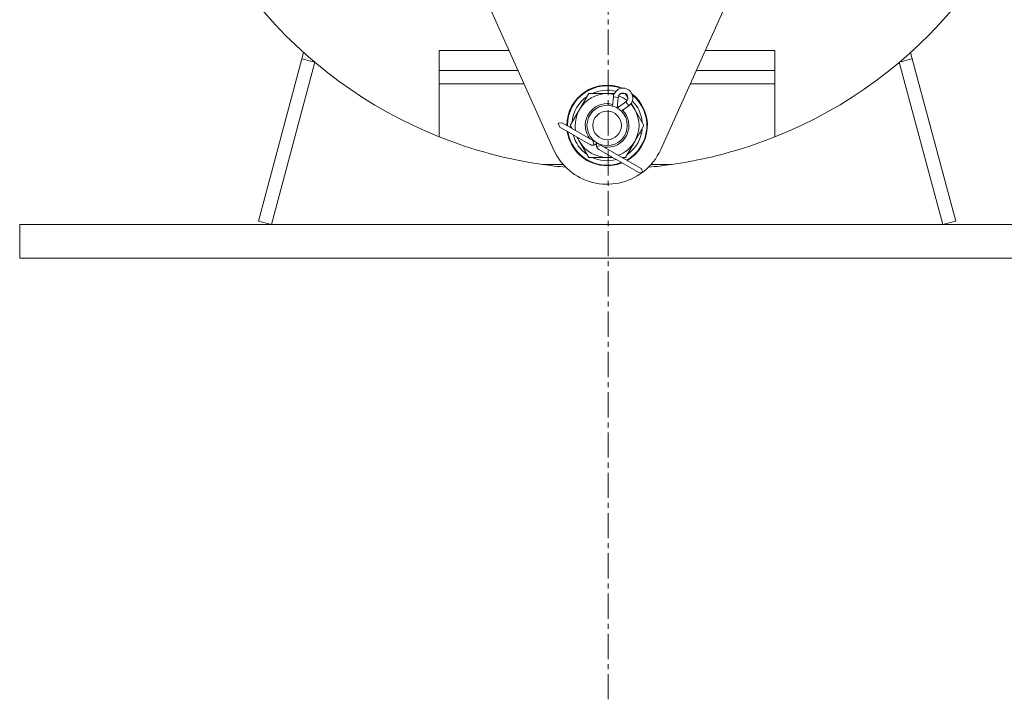
# Model space of a CAD drawing. Units: millimetres. Extents: x 0 to 39805, y -10 to 27300.
# Drawn here: x 19799 to 20092, y 16615 to 16817 of the extents above; entities that cross this region are included whole.
import ezdxf

# ---------------------------------------------------------------- set-up
doc = ezdxf.new("R2010")
doc.units = ezdxf.units.MM
doc.linetypes.add('K5LT_AXLED', pattern=[12, 7.5, -1.5, 1.5, -1.5])
doc.linetypes.add('K5LT_THIN', pattern=[0])
for name, color, linetype, true_color in [('OSI', 2, 'Continuous', 0xffff00), ('R', 1, 'Continuous', 0xff0000), ('WELDING', 7, 'Continuous', 0xffffff)]:
    doc.layers.add(name, color=color, linetype=linetype, true_color=true_color)

msp = doc.modelspace()

# ---------------------------------------------------------------- linework, layer by layer
at = {"layer": 'OSI', "color": 30, "linetype": 'K5LT_AXLED', "lineweight": 18, "true_color": 0xff8000}
msp.add_line((19974.27, 16614.92), (19974.27, 18979.92), dxfattribs=at)
at = {"layer": 'R', "color": 7, "linetype": 'K5LT_THIN', "lineweight": 18}
for p, q in [((19957.99, 16778.7), (19936.66, 16826.17)), ((20011.25, 16826.17), (19989.92, 16778.7)), ((19923.96, 16808.24), (19923.96, 16802.24)), ((19944.72, 16808.24), (19923.96, 16808.24)), ((20003.19, 16808.24), (20023.96, 16808.24)), ((20023.96, 16808.24), (20023.96, 16802.24)), ((19883.04, 16805.72), (19870.09, 16757.41)), ((19883.55, 16807.62), (19883.04, 16805.72)), ((19883.04, 16805.72), (19886.9, 16804.69)), ((20064.87, 16805.72), (20061.01, 16804.69)), ((20064.37, 16807.62), (20064.87, 16805.72)), ((20064.87, 16805.72), (20077.82, 16757.41)), ((19886.9, 16804.69), (19873.96, 16756.37)), ((19947.42, 16802.24), (19923.96, 16802.24)), ((19923.96, 16798.24), (19923.96, 16802.24)), ((20000.5, 16802.24), (20023.96, 16802.24)), ((20023.96, 16802.24), (20023.96, 16798.24)), ((20073.96, 16756.37), (20061.01, 16804.69)), ((19923.96, 16782.47), (19923.96, 16798.24)), ((19949.21, 16798.24), (19923.96, 16798.24)), ((20023.96, 16798.24), (19998.7, 16798.24)), ((20023.96, 16798.24), (20023.96, 16782.47)), ((19965.73, 16790.62), (19968.47, 16795.37)), ((19968.47, 16795.37), (19973.96, 16795.37)), ((19973.96, 16795.37), (19976.1, 16795.37)), ((19975.55, 16791.66), (19975.82, 16794.38)), ((19975.82, 16794.38), (19977.26, 16794.24)), ((19976.95, 16791.07), (19977.26, 16794.24)), ((19978, 16795.37), (19979.4, 16795.37)), ((19979.46, 16795.34), (19980.15, 16794.14)), ((19962.99, 16785.87), (19965.73, 16790.62)), ((19979.55, 16792.92), (19976.96, 16791.07)), ((19980.39, 16791.74), (19978.17, 16790.15)), ((19980.39, 16791.74), (19979.55, 16792.92)), ((19981.11, 16792.48), (19982.18, 16790.62)), ((19982.18, 16790.62), (19984.93, 16785.87)), ((19960.59, 16786.66), (19959.33, 16786.55)), ((19959.33, 16786.55), (19959.86, 16785.41)), ((19959.86, 16785.41), (19968.97, 16780.15)), ((19960.59, 16786.66), (19969.69, 16781.41)), ((19963.5, 16784.98), (19962.99, 16785.87)), ((19984.93, 16785.87), (19982.18, 16781.12)), ((19984.27, 16784.74), (19984.4, 16784.74)), ((19984.41, 16786.88), (19984.34, 16786.88)), ((19965.73, 16781.12), (19964.95, 16782.47)), ((19969.69, 16781.41), (19969.78, 16781.56)), ((19969.69, 16781.41), (19970.07, 16780)), ((19983.6, 16783.57), (19984.2, 16783.57)), ((19968.47, 16776.37), (19965.73, 16781.12)), ((19972.21, 16779.95), (19970.81, 16779.57)), ((19971.49, 16778.69), (19983.37, 16771.84)), ((19972.3, 16780.1), (19972.21, 16779.95)), ((19972.21, 16779.95), (19984.09, 16773.09)), ((19982.18, 16781.12), (19979.44, 16776.37)), ((19973.96, 16776.37), (19968.47, 16776.37)), ((19960.88, 16774.24), (19954.77, 16774.24)), ((19984.09, 16773.09), (19984.62, 16771.95)), ((19993.15, 16774.24), (19987.03, 16774.24)), ((19984.62, 16771.95), (19983.37, 16771.84)), ((19798.96, 16756.37), (19798.96, 16746.37)), ((19798.96, 16756.37), (20148.96, 16756.37)), ((19870.09, 16757.41), (19873.96, 16756.37)), ((20077.82, 16757.41), (20073.96, 16756.37)), ((19798.96, 16746.37), (20148.96, 16746.37))]:
    msp.add_line(p, q, dxfattribs=at)
for radius in [6, 4.25]:
    msp.add_circle((19973.96, 16785.87), radius, dxfattribs=at)
for centre, radius, start, end in [((19973.96, 16907.87), 135, 291.7385, 47.944), ((19973.96, 16907.87), 135, 190.6719, 248.2615), ((19973.96, 16785.87), 12, 67.9231, 180), ((19973.96, 16785.87), 11.83, 69.3968, 180), ((19973.96, 16785.87), 10.5, 75.6951, 115.2088), ((19978.7, 16794.1), 2.9, 305.6075, 174.3925), ((19973.96, 16785.87), 10.5, 124.7912, 175.2088), ((19973.96, 16785.87), 9.5, 90, 150), ((19973.96, 16785.87), 9.5, 77.5891, 90), ((19978.7, 16794.1), 1.45, 305.6075, 174.3925), ((19973.96, 16785.87), 9.5, 51.2765, 68.7838), ((19973.96, 16785.87), 10.5, 64.7912, 66.0565), ((19973.96, 16785.87), 11.83, 299.5143, 50.6635), ((19973.96, 16785.87), 10.5, 54.0038, 55.2088), ((19973.96, 16785.87), 12, 300, 52.1372), ((19973.96, 16785.87), 10.5, 5.5324, 44.3652), ((19973.96, 16785.87), 9.5, 150, 189.1667), ((19973.96, 16785.87), 6.5, 90, 217.3801), ((19973.96, 16785.87), 6.5, 262.6199, 44.7065), ((19973.96, 16785.87), 6.5, 75.3748, 90), ((19973.96, 16785.87), 6.5, 58.0166, 62.0702), ((19973.96, 16785.87), 9.5, 30, 42.4712), ((19973.96, 16785.87), 9.5, 330, 30), ((19973.96, 16785.87), 11.83, 180, 180.4857), ((19973.96, 16785.87), 10.5, 184.7912, 184.8499), ((19973.96, 16785.87), 10.5, 347.3589, 353.8105), ((19973.96, 16907.87), 135, 248.2615, 261.8278), ((19973.96, 16785.87), 12, 188.377, 291.623), ((19973.96, 16785.87), 11.83, 189.0446, 290.9554), ((19973.96, 16785.87), 10.5, 195.1962, 235.2088), ((19973.96, 16785.87), 9.5, 201.6477, 210), ((19973.96, 16785.87), 10.5, 304.7912, 347.3589), ((19973.96, 16907.87), 135, 278.1722, 291.7385), ((19973.96, 16785.87), 17.5, 204.1945, 307.2469), ((19973.96, 16785.87), 9.5, 210, 270), ((19969.69, 16781.41), 1.45, 240, 285), ((19969.69, 16781.41), 1.45, 285, 330), ((19973.96, 16785.87), 6.5, 239.1303, 240.782), ((19972.21, 16779.95), 1.45, 150, 195), ((19972.21, 16779.95), 1.45, 195, 240), ((19973.96, 16785.87), 9.5, 290.8333, 330), ((19973.96, 16785.87), 17.5, 307.4847, 335.8055), ((19973.96, 16785.87), 10.5, 244.7912, 284.8038), ((19973.96, 16785.87), 9.5, 270, 278.3523), ((19973.96, 16785.87), 10.5, 295.1501, 295.2088), ((19973.96, 16907.87), 135, 261.8278, 264.7678), ((19973.96, 16907.87), 135, 275.2322, 278.1722)]:
    msp.add_arc(centre, radius, start, end, dxfattribs=at)
at = {"layer": 'WELDING', "color": 7, "linetype": 'K5LT_THIN', "lineweight": 18}
for p, q in [((19976.95, 16791.07), (19976.95, 16791.07)), ((19975.51, 16776.37), (19973.96, 16776.37)), ((19979.44, 16776.37), (19978.41, 16776.37))]:
    msp.add_line(p, q, dxfattribs=at)

doc.saveas('drawing.dxf')
